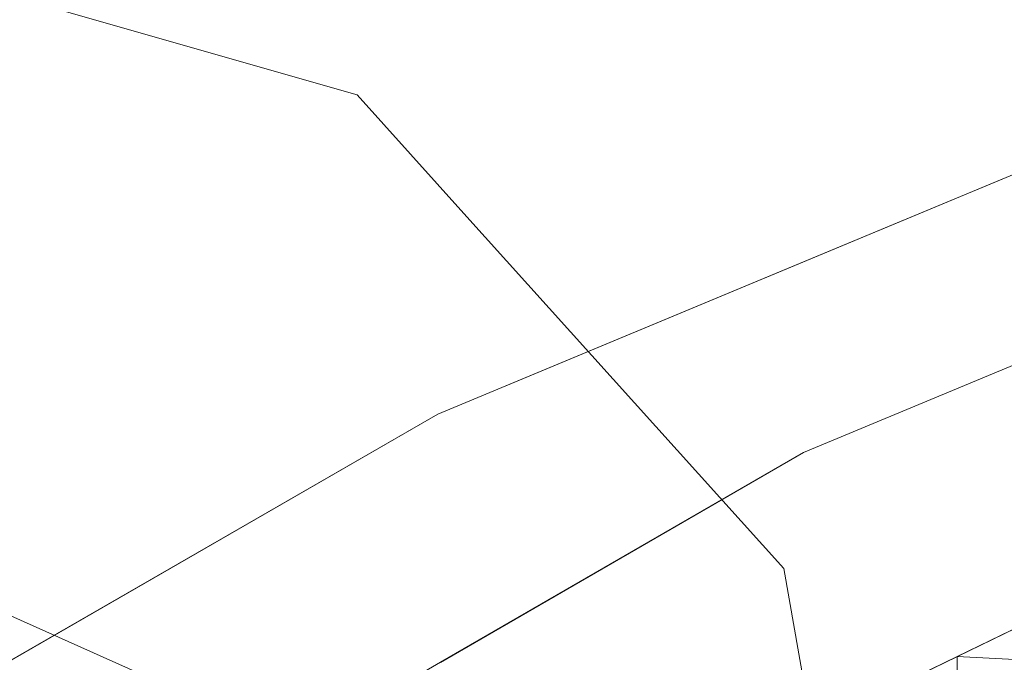
# Model space of a CAD drawing. Units: inches. Extents: x 0 to 204, y 0 to 264.
# Drawn here: x 88 to 89, y 168 to 168 of the extents above; entities that cross this region are included whole.
import ezdxf

# ---------------------------------------------------------------- set-up
doc = ezdxf.new("R2010")
doc.units = ezdxf.units.IN
doc.header["$MEASUREMENT"] = 0
doc.layers.get('0').update_dxf_attribs({"color": 10})

# ---------------------------------------------------------------- blocks, each defined once
blk = doc.blocks.new('LIDO-5-3D')
at = {"lineweight": 18}
for points, invisible_edges in [([(-7.404, 2.79552, 11.59023), (-7.55261, 2.56942, 11.55931), (-6.95543, 2.81828, 11.72539)], 13), ([(-7.54851, 2.5712, 11.5606), (-7.3105, 2.56556, 11.65587), (-6.95811, 2.81737, 11.72504)], 3), ([(-8.25159, 2.78929, -16.76193), (-8.32105, 2.74447, -16.56412), (-8.10524, 2.74733, -16.76193)], 3), ([(-8.10524, 2.74733, -16.76193), (-8.32105, 2.74447, -16.95973), (-8.25159, 2.78929, -16.76193)], 3), ([(-8.10524, 2.74733, -16.76193), (-8.01385, 2.68788, -16.62142), (-7.95888, 2.70536, -16.76193)], 3), ([(-7.95888, 2.70536, -16.76193), (-8.01789, 2.67914, -16.91561), (-8.10524, 2.74733, -16.76193)], 3), ([(-8.4888, 2.54261, -16.52044), (-8.17683, 2.69912, -16.56026), (-8.4888, 2.60731, -16.51193)], 3), ([(-8.4888, 2.60731, -17.01193), (-8.17683, 2.69912, -16.96359), (-8.4888, 2.54261, -17.00341)], 3), ([(-8.01385, 2.68788, -16.62142), (-7.86666, 2.60294, -16.76193), (-7.95888, 2.70536, -16.76193)], 13), ([(-7.89253, 2.59232, -16.91654), (-7.95888, 2.70536, -16.76193), (-7.86666, 2.60294, -16.76193)], 13), ([(-7.76378, 2.60977, 11.49044), (-7.88912, 2.42918, 11.46574), (-7.55261, 2.56942, 11.55931)], 13), ([(-7.89253, 2.59232, -16.60731), (-7.77444, 2.50052, -16.76193), (-7.86666, 2.60294, -16.76193)], 13), ([(-7.77444, 2.50052, -16.76193), (-7.89253, 2.59232, -16.91654), (-7.86666, 2.60294, -16.76193)], 3), ([(-7.88902, 2.42922, 11.46577), (-7.67467, 2.3881, 11.53732), (-7.54851, 2.5712, 11.5606)], 3), ([(-7.57292, 2.39598, 10.78645), (-7.50035, 2.57813, 10.83304), (-7.30441, 2.50788, 10.86132)], 3), ([(-7.29629, 2.51119, 10.86344), (-7.40885, 2.35697, 10.87998), (-7.57282, 2.39602, 10.78647)], 3), ([(-7.68222, 2.3981, -16.76193), (-7.77444, 2.50052, -16.76193), (-7.77154, 2.40536, -16.56395)], 14), ([(-7.77154, 2.40536, -16.9599), (-7.77444, 2.50052, -16.76193), (-7.68222, 2.3981, -16.76193)], 13), ([(-7.85891, 2.44364, 10.68475), (-7.57292, 2.39598, 10.78645), (-7.88675, 2.21466, 10.58828)], 13), ([(-8.27982, 2.204, 11.21893), (-7.88912, 2.42918, 11.46574), (-8.3145, 2.40698, 11.17207)], 14), ([(-8.05547, 2.14523, 11.34414), (-7.88902, 2.42922, 11.46577), (-8.27977, 2.20396, 11.21894)], 13), ([(-7.78795, 2.08096, 10.74419), (-7.88672, 2.21461, 10.58827), (-7.57282, 2.39602, 10.78647)], 13), ([(-7.64689, 2.28831, -16.60651), (-7.59, 2.29568, -16.76193), (-7.68222, 2.3981, -16.76193)], 13), ([(-7.59, 2.29568, -16.76193), (-7.6072, 2.20146, -16.91662), (-7.68222, 2.3981, -16.76193)], 3), ([(-7.56356, 2.14574, -16.76193), (-7.59, 2.29568, -16.76193), (-7.64689, 2.28831, -16.60651)], 14), ([(-7.56356, 2.14574, -16.76193), (-7.6072, 2.20146, -16.91662), (-7.59, 2.29568, -16.76193)], 3), ([(-8.11723, 2.19188, -16.76193), (-8.15115, 2.28933, -16.61421), (-8.30301, 2.27459, -16.76193)], 3), ([(-8.15115, 2.28933, -16.90965), (-8.11723, 2.19188, -16.76193), (-8.30301, 2.27459, -16.76193)], 13), ([(-8.10795, 2.21958, 10.49366), (-7.88675, 2.21466, 10.58828), (-8.20058, 2.03334, 10.39012)], 13)]:
    blk.add_3dface(points, dxfattribs=dict(at, invisible_edges=invisible_edges))
mesh = blk.add_polyface(dxfattribs=at)
corners = [(-5.7822, 2.75001, 11.60099), (-7.19125, 0.72407, 1.37236), (-7.60947, 0.64229, 1.3863), (-8.03085, 0.58284, 1.39643), (-8.40875, 0.75162, 3.13039), (-8.7322, 0.84767, 4.8817), (-9.0015, 0.89902, 6.6443), (-9.21741, 0.93584, 8.41613), (-9.22373, 0.98463, 8.99359), (-9.11897, 1.10851, 9.54977), (-8.91066, 1.29802, 10.05611), (-8.6132, 1.53186, 10.49522), (-8.24092, 1.78668, 10.85978), (-7.80569, 2.04167, 11.14631), (-7.3181, 2.27882, 11.35116), (-6.7883, 2.48278, 11.46952), (-6.28948, 2.63223, 11.53546), (-6.61642, 1.55057, 5.54519), (-7.69864, 1.39692, 6.31907), (-8.32045, 1.25209, 6.95715), (-6.89374, 1.82849, 7.57188), (-8.63947, 1.23106, 8.036), (-6.19931, 2.15029, 8.5731), (-8.89026, 1.1195, 8.2645), (-8.0152, 1.60712, 8.65827), (-7.20451, 1.94135, 8.84522), (-8.74527, 1.02316, 6.62922), (-8.57047, 0.79964, 4.00604), (-8.39422, 0.99204, 5.09179), (-8.05994, 1.10878, 5.12892), (-7.61703, 1.83862, 9.1373), (-8.2198, 0.66723, 2.26341), (-7.34349, 1.47958, 6.15724), (-7.16064, 1.21051, 4.22141), (-7.82016, 0.61257, 1.39136), (-7.82764, 0.96802, 3.70009), (-7.5669, 1.00748, 3.55528), (-8.37581, 1.48076, 8.99394), (-6.69772, 2.23262, 9.73682), (-6.34465, 2.31235, 9.69592), (-6.57739, 1.94269, 7.80533), (-6.88595, 1.57469, 6.02589), (-7.15681, 1.44673, 5.64519), (-7.3559, 1.14871, 4.12059), (-6.90383, 1.13732, 3.45878), (-7.40036, 0.68318, 1.37933), (-6.91771, 1.33309, 4.63151), (-7.16488, 1.0022, 2.98831), (-6.40786, 1.85043, 7.05914), (-7.50491, 0.66273, 1.38281), (-8.03115, 0.84318, 3.17984), (-8.08019, 1.34058, 6.88342), (-5.99075, 2.45015, 10.08704)]
mesh.append_faces([[corners[k] for k in face] for face in [(12, 37, 11), (7, 23, 6), (15, 25, 14), (6, 26, 5), (5, 26, 27), (4, 28, 31), (3, 35, 34), (1, 47, 44), (0, 39, 16)]], dxfattribs={"vtx0": -1, "vtx1": -1})
mesh.append_faces([[corners[k] for k in face] for face in [(30, 18, 24), (10, 21, 23), (51, 18, 29), (32, 25, 20), (37, 21, 11), (9, 23, 7), (34, 35, 36), (18, 25, 32), (38, 39, 40), (26, 23, 21), (28, 21, 19), (26, 6, 23), (15, 38, 25), (28, 26, 21), (13, 30, 24), (42, 20, 41), (19, 29, 28), (3, 50, 35), (24, 19, 37), (38, 40, 20), (26, 28, 27), (24, 51, 19), (29, 18, 35), (31, 28, 29), (14, 25, 30), (18, 30, 25), (20, 40, 41), (43, 33, 49), (17, 46, 41), (36, 18, 32), (18, 36, 35), (32, 42, 43), (24, 37, 12), (21, 37, 19), (39, 38, 16), (25, 38, 20), (39, 22, 40), (41, 46, 33), (40, 48, 41), (42, 41, 33), (43, 42, 33), (20, 42, 32), (47, 49, 33), (32, 43, 36), (33, 46, 47), (46, 44, 47), (2, 36, 43), (31, 29, 50), (29, 35, 50), (18, 51, 24), (29, 19, 51)]], dxfattribs={"vtx0": -1, "vtx1": -1, "vtx2": -1})
mesh.append_faces([[corners[k] for k in face] for face in [(47, 1, 45), (23, 9, 10), (28, 4, 27), (39, 0, 52), (30, 13, 14), (24, 12, 13), (36, 2, 34), (41, 48, 17), (40, 22, 48)]], dxfattribs={"vtx0": -1, "vtx2": -1})
mesh.append_faces([[corners[k] for k in face] for face in [(10, 11, 21), (15, 16, 38), (3, 31, 50), (17, 44, 46), (49, 2, 43), (45, 49, 47), (52, 22, 39)]], dxfattribs={"vtx1": -1, "vtx2": -1})
mesh.append_faces([[corners[k] for k in face] for face in [(7, 8, 9)]], dxfattribs={"vtx2": -1})
mesh = blk.add_polyface(dxfattribs=at)
corners = [(-7.17744, 0.66398, 1.3826), (-5.77086, 2.68975, 11.61309), (-6.28394, 2.57033, 11.54699), (-6.7883, 2.41839, 11.4805), (-7.31793, 2.21322, 11.36241), (-7.80534, 1.97485, 11.15792), (-8.2405, 1.7187, 10.87175), (-8.61279, 1.46295, 10.50751), (-8.91039, 1.22856, 10.0685), (-9.11886, 1.03908, 9.56196), (-9.22372, 0.9159, 9.00542), (-9.21741, 0.8683, 8.42764), (-9.00154, 0.83478, 6.65553), (-8.73226, 0.78523, 4.8927), (-8.40879, 0.68968, 3.14115), (-8.03085, 0.52082, 1.40699), (-7.60252, 0.58096, 1.39675), (-6.60241, 1.49215, 5.56499), (-7.6998, 1.33356, 6.33637), (-8.32441, 1.18702, 6.97816), (-6.89259, 1.76073, 7.55474), (-8.87773, 1.03962, 8.07865), (-6.18663, 2.09095, 8.58904), (-8.01665, 1.54068, 8.66838), (-7.20579, 1.87285, 8.83183), (-7.61784, 1.77176, 9.13929), (-7.34534, 1.40747, 6.11771), (-7.15841, 1.14508, 4.21508), (-7.81668, 0.55089, 1.40187), (-7.82438, 0.90597, 3.7111), (-8.06422, 1.04191, 5.12415), (-7.56007, 0.94796, 3.57774), (-8.3776, 1.41407, 9.01254), (-8.59287, 1.14989, 7.70545), (-8.51693, 0.94201, 5.59545), (-8.29365, 0.95695, 5.05069), (-8.21982, 0.60525, 2.27408), (-6.69542, 2.16809, 9.73867), (-6.34161, 2.24654, 9.68637), (-6.57425, 1.87, 7.75473), (-6.88619, 1.50716, 6.0108), (-7.15601, 1.37998, 5.63399), (-6.88993, 1.07806, 3.4738), (-7.38998, 0.62247, 1.38967), (-6.91225, 1.2646, 4.60268), (-7.16068, 0.94017, 2.99926), (-7.35121, 1.08516, 4.12207), (-8.73041, 0.95683, 6.55512), (-8.02941, 0.78145, 3.19325), (-6.39452, 1.79155, 7.07702), (-7.93081, 1.33663, 6.9196), (-5.97874, 2.39035, 10.10107)]
mesh.append_faces([[corners[k] for k in face] for face in [(11, 9, 10)]], dxfattribs={"vtx0": -1})
mesh.append_faces([[corners[k] for k in face] for face in [(6, 23, 5), (13, 47, 12), (42, 45, 0), (49, 40, 17)]], dxfattribs={"vtx0": -1, "vtx1": -1})
mesh.append_faces([[corners[k] for k in face] for face in [(24, 4, 25), (20, 37, 24), (26, 24, 18), (25, 23, 50), (44, 40, 27), (2, 37, 38), (5, 23, 25), (23, 6, 32), (39, 22, 38), (31, 29, 28), (33, 8, 21), (32, 33, 19), (34, 33, 47), (50, 19, 30), (21, 9, 11), (18, 30, 29), (33, 34, 19), (20, 24, 26), (18, 24, 25), (40, 41, 27), (27, 41, 46), (44, 45, 42), (25, 50, 18), (31, 18, 29), (50, 30, 18), (35, 19, 34), (46, 16, 27), (18, 31, 26), (23, 32, 19), (7, 33, 32), (47, 33, 21), (19, 35, 30), (34, 14, 35), (29, 48, 15), (35, 36, 30), (24, 37, 3), (39, 38, 37), (39, 37, 20), (40, 39, 20), (40, 49, 39), (41, 20, 26), (20, 41, 40), (46, 26, 31), (45, 44, 27), (17, 40, 44), (27, 43, 45), (26, 46, 41), (16, 46, 31), (12, 47, 21), (34, 47, 13), (29, 30, 48), (30, 36, 48), (19, 50, 23)]], dxfattribs={"vtx0": -1, "vtx1": -1, "vtx2": -1})
mesh.append_faces([[corners[k] for k in face] for face in [(25, 4, 5), (38, 1, 2), (21, 8, 9), (24, 3, 4), (32, 6, 7), (38, 51, 1), (27, 16, 43), (45, 43, 0), (38, 22, 51)]], dxfattribs={"vtx0": -1, "vtx2": -1})
mesh.append_faces([[corners[k] for k in face] for face in [(2, 3, 37), (15, 28, 29), (36, 15, 48), (11, 12, 21), (28, 16, 31), (14, 36, 35), (7, 8, 33), (13, 14, 34), (42, 17, 44), (49, 22, 39)]], dxfattribs={"vtx1": -1, "vtx2": -1})
mesh = blk.add_polyface(dxfattribs=at)
corners = [(-9.21741, 0.93584, 8.41613), (-9.21741, 0.8683, 8.42764), (-9.22372, 0.9159, 9.00542), (-9.11886, 1.03908, 9.56196), (-8.91039, 1.22856, 10.0685), (-8.61279, 1.46295, 10.50751), (-8.2405, 1.7187, 10.87175), (-7.80534, 1.97485, 11.15792), (-7.31793, 2.21322, 11.36241), (-6.7883, 2.41839, 11.4805), (-6.7883, 2.48278, 11.46952), (-7.3181, 2.27882, 11.35116), (-7.80569, 2.04167, 11.14631), (-8.24092, 1.78668, 10.85978), (-8.6132, 1.53186, 10.49522), (-8.91066, 1.29802, 10.05611), (-9.11897, 1.10851, 9.54977), (-9.22373, 0.98463, 8.99359), (-9.01463, 1.13382, 9.81523), (-8.76159, 1.34576, 10.288), (-8.42665, 1.59083, 10.68963), (-8.02292, 1.84677, 11.01483), (-7.56164, 2.09403, 11.26016), (-7.05311, 2.3158, 11.42145), (-7.0532, 2.3808, 11.41034), (-7.5619, 2.16024, 11.24874), (-8.02331, 1.91417, 11.00305), (-8.42706, 1.65927, 10.6775), (-8.76193, 1.41494, 10.27567), (-9.01482, 1.20326, 9.80294), (-6.94776, 2.4214, 11.4339), (-7.44, 2.21953, 11.29995), (-7.9145, 1.97792, 11.07468), (-8.33399, 1.72297, 10.76864), (-8.68757, 1.4734, 10.38545), (-8.83599, 1.28716, 10.17825), (-8.51972, 1.52689, 10.59857), (-8.13171, 1.78274, 10.94329), (-7.68349, 2.03444, 11.20904), (-7.18552, 2.26451, 11.39193), (-7.18565, 2.32981, 11.38075), (-7.6838, 2.10095, 11.19753), (-8.13211, 1.85042, 10.93141), (-8.52013, 1.59556, 10.58636), (-8.8363, 1.35648, 10.16589), (-6.92071, 2.3671, 11.45097), (-7.43978, 2.15362, 11.31129), (-7.91413, 1.91081, 11.08638), (-8.33357, 1.65477, 10.78069), (-8.68719, 1.40436, 10.39776)]
mesh.append_faces([[corners[k] for k in face] for face in [(11, 39, 40), (12, 38, 41), (13, 37, 42), (4, 29, 18), (49, 28, 19), (2, 17, 1), (23, 40, 39), (22, 41, 38), (21, 42, 37), (20, 43, 36), (19, 44, 35), (24, 45, 30), (25, 46, 31), (26, 47, 32), (27, 48, 33), (28, 49, 34)]], dxfattribs={"vtx0": -1, "vtx1": -1})
mesh.append_faces([[corners[k] for k in face] for face in [(33, 48, 6), (24, 23, 45), (32, 47, 7), (23, 24, 40), (25, 22, 46), (26, 21, 47), (22, 25, 41), (31, 46, 8), (30, 45, 9), (34, 49, 5), (20, 27, 43), (21, 26, 42), (19, 28, 44), (3, 16, 17), (4, 15, 29), (17, 2, 3), (16, 3, 18), (6, 13, 33), (7, 12, 32), (5, 14, 34), (8, 11, 31), (15, 4, 35), (14, 5, 36), (13, 6, 37), (12, 7, 38), (11, 8, 39)]], dxfattribs={"vtx0": -1, "vtx2": -1})
mesh.append_faces([[corners[k] for k in face] for face in [(0, 1, 17)]], dxfattribs={"vtx1": -1})
mesh.append_faces([[corners[k] for k in face] for face in [(20, 48, 27), (43, 14, 36), (44, 15, 35), (29, 16, 18)]], dxfattribs={"vtx1": -1, "vtx2": -1})
mesh.append_faces([[corners[k] for k in face] for face in [(9, 10, 30)]], dxfattribs={"vtx2": -1})

msp = doc.modelspace()

# ---------------------------------------------------------------- linework, layer by layer
at = {"lineweight": 18, "invisible_edges": 15}
for points in [[(88.8286, 168.99426, 29.96295), (88.1215, 168.2979, 30.08574), (88.47505, 168.15368, 30.11117)], [(88.47505, 168.15368, 30.11117), (88.8286, 168.2979, 30.08574), (88.8286, 168.99426, 29.96295)], [(89.69641, 168.50128, 28.31103), (89.48535, 167.57594, 28.4905), (89.29692, 167.75333, 28.48706)], [(89.22078, 167.9989, 28.4573), (89.35198, 168.35046, 28.38222), (89.5689, 168.48217, 28.33139)], [(89.29642, 168.32505, 39.31813), (89.77603, 168.47535, 39.37701), (89.38357, 168.20189, 39.19653)], [(88.48957, 168.16399, 41.27205), (88.48247, 168.43653, 41.98266), (88.47505, 168.41637, 41.67796)], [(88.48957, 168.16399, 41.27205), (88.50816, 168.32599, 41.84035), (88.48247, 168.43653, 41.98266)], [(88.70264, 168.10835, 29.15792), (89.06135, 168.24434, 29.54711), (89.15322, 168.38014, 29.50048)], [(88.90803, 168.27558, 29.20424), (88.70264, 168.10835, 29.15792), (89.15322, 168.38014, 29.50048)], [(89.14241, 168.23092, 28.90197), (89.4158, 168.38101, 29.11884), (89.38313, 168.17766, 28.95514)], [(88.99362, 168.168, 39.69176), (89.30659, 168.36058, 39.7093), (88.91973, 168.21108, 39.53707)], [(89.32099, 168.23022, 39.85216), (89.30659, 168.36058, 39.7093), (88.99362, 168.168, 39.69176)], [(88.48957, 168.16399, 41.27205), (88.53823, 168.09396, 41.2842), (88.50816, 168.32599, 41.84035)], [(88.50816, 168.32599, 41.84035), (88.53823, 168.09396, 41.2842), (88.57471, 168.26893, 41.85988)], [(89.0803, 168.30201, 39.4477), (89.29642, 168.32505, 39.31813), (88.90241, 168.17848, 39.23768)], [(88.96323, 168.09777, 39.1096), (88.90241, 168.17848, 39.23768), (89.29642, 168.32505, 39.31813)], [(89.29642, 168.32505, 39.31813), (89.38357, 168.20189, 39.19653), (88.96323, 168.09777, 39.1096)], [(88.61262, 168.05715, 41.30622), (88.63165, 168.30912, 42.02711), (88.57471, 168.26893, 41.85988)], [(88.61262, 168.05715, 41.30622), (88.68492, 168.23605, 41.73849), (88.63165, 168.30912, 42.02711)], [(88.91973, 168.21108, 39.53707), (89.0803, 168.30201, 39.4477), (88.50473, 168.00733, 39.28884)], [(89.0803, 168.30201, 39.4477), (88.90241, 168.17848, 39.23768), (88.50473, 168.00733, 39.28884)], [(88.86991, 168.23738, 28.97126), (89.07265, 168.29865, 29.00184), (88.87999, 168.14721, 28.74621)], [(89.14241, 168.23092, 28.90197), (88.87999, 168.14721, 28.74621), (89.07265, 168.29865, 29.00184)], [(89.02163, 167.94698, 29.56469), (89.59368, 168.16781, 29.9139), (89.32791, 168.2953, 29.76777)], [(89.02628, 168.09948, 29.57589), (89.02163, 167.94698, 29.56469), (89.32791, 168.2953, 29.76777)], [(89.32791, 168.2953, 29.76777), (89.06135, 168.24434, 29.54711), (89.02628, 168.09948, 29.57589)], [(88.90803, 168.27558, 29.20424), (88.53739, 168.04484, 28.76875), (88.70264, 168.10835, 29.15792)], [(88.90803, 168.27558, 29.20424), (88.86991, 168.23738, 28.97125), (88.53739, 168.04484, 28.76875)], [(88.61262, 168.05715, 41.30622), (88.57471, 168.26893, 41.85988), (88.53823, 168.09396, 41.2842)], [(91.08407, 167.93108, 40.3681), (90.48499, 168.26458, 41.45587), (88.6863, 168.10623, 41.34542)], [(88.77468, 168.03826, 29.33746), (89.06135, 168.24434, 29.54711), (88.70264, 168.10835, 29.15792)], [(89.06135, 168.24434, 29.54711), (88.77468, 168.03826, 29.33746), (89.02628, 168.09948, 29.57589)], [(89.02266, 168.06168, 28.68226), (88.87999, 168.14721, 28.74621), (89.14241, 168.23092, 28.90197)], [(89.17238, 168.00412, 39.82124), (89.32099, 168.23022, 39.85216), (88.96121, 168.04448, 39.75237)], [(88.99362, 168.168, 39.69176), (88.96121, 168.04448, 39.75237), (89.32099, 168.23022, 39.85216)], [(89.02266, 168.06168, 28.68226), (89.14241, 168.23092, 28.90197), (89.38313, 168.17766, 28.95514)], [(88.47505, 167.76994, 39.38308), (91.20356, 168.22687, 40.30594), (90.66418, 167.87057, 39.16133)], [(88.60446, 168.17045, 30.10821), (88.6731, 168.22462, 30.32094), (88.56858, 168.22054, 30.47884)], [(89.4428, 167.99721, 29.00095), (89.40466, 168.22682, 28.91372), (89.30139, 168.20842, 28.67108)], [(88.56858, 168.22054, 30.47884), (88.42651, 168.21704, 30.43107), (88.47505, 168.15368, 30.11117)], [(88.41049, 167.84169, 39.434), (88.91973, 168.21108, 39.53707), (88.50473, 168.00733, 39.28884)], [(88.99362, 168.168, 39.69176), (88.91973, 168.21108, 39.53707), (88.41049, 167.84169, 39.434)], [(89.30004, 167.90749, 28.62575), (89.30139, 168.20842, 28.67108), (89.23259, 168.12693, 28.43483)], [(89.22464, 168.01283, 39.09497), (88.96323, 168.09777, 39.1096), (89.38357, 168.20189, 39.19653)], [(89.38357, 168.20189, 39.19653), (89.54454, 168.13123, 39.19086), (89.22464, 168.01283, 39.09497)], [(88.23619, 168.04202, 11.75), (88.54816, 168.13382, 11.70166), (88.40394, 168.17918, 11.69781)], [(88.40394, 168.17918, 11.30219), (88.54816, 168.13382, 11.29833), (88.23619, 168.04202, 11.25)], [(88.40394, 168.17918, 11.69781), (88.54816, 168.13382, 11.70166), (88.61975, 168.18203, 11.5)], [(88.40394, 168.17918, 11.30219), (88.61975, 168.18203, 11.5), (88.54816, 168.13382, 11.29833)], [(88.71114, 168.12259, 11.64051), (88.61975, 168.18203, 11.5), (88.54816, 168.13382, 11.70166)], [(88.61975, 168.18203, 11.5), (88.7071, 168.11385, 11.34632), (88.54816, 168.13382, 11.29833)], [(88.90241, 168.17848, 39.23768), (88.35493, 167.91925, 39.07508), (88.50473, 168.00733, 39.28884)], [(88.43324, 167.91534, 38.96587), (88.35493, 167.91925, 39.07508), (88.90241, 168.17848, 39.23768)], [(88.43324, 167.91534, 38.96587), (88.90241, 168.17848, 39.23768), (88.7036, 167.93332, 38.95045)], [(88.90241, 168.17848, 39.23768), (88.96323, 168.09777, 39.1096), (88.7036, 167.93332, 38.95045)], [(89.38313, 168.17766, 28.95514), (89.2267, 167.95363, 28.76606), (89.02266, 168.06168, 28.68226)], [(89.2267, 167.95363, 28.76606), (89.38313, 168.17766, 28.95514), (89.55735, 168.08863, 29.04108)], [(88.99362, 168.168, 39.69176), (88.41049, 167.84169, 39.434), (88.96121, 168.04448, 39.75237)], [(88.48846, 167.97282, 40.67783), (88.48957, 168.16399, 41.27205), (88.47505, 168.17018, 40.92027)], [(88.52326, 167.90745, 40.66415), (88.48957, 168.16399, 41.27205), (88.48846, 167.97282, 40.67783)], [(88.48957, 168.16399, 41.27205), (88.52326, 167.90745, 40.66415), (88.53823, 168.09396, 41.2842)], [(89.02163, 167.94698, 29.56469), (89.21257, 167.90911, 29.65028), (89.59368, 168.16781, 29.9139)], [(89.21257, 167.90911, 29.65028), (89.53239, 168.00159, 29.81166), (89.59368, 168.16781, 29.9139)], [(88.87999, 168.14721, 28.74621), (88.64002, 168.02393, 28.51658), (88.64641, 168.09393, 28.71832)], [(88.72491, 167.96557, 28.42014), (88.64002, 168.02393, 28.51658), (88.87999, 168.14721, 28.74621)], [(88.87999, 168.14721, 28.74621), (89.02266, 168.06168, 28.68226), (88.72491, 167.96557, 28.42014)], [(88.76611, 168.14007, 11.5), (88.83246, 168.02703, 11.34538), (88.7071, 168.11385, 11.34632)], [(88.23619, 167.97731, 11.74148), (88.44679, 167.93808, 11.73986), (88.54816, 168.13382, 11.70166)], [(88.54816, 168.13382, 11.29833), (88.44679, 167.93808, 11.26014), (88.23619, 167.97731, 11.25852)], [(88.44679, 167.93808, 11.73986), (88.63823, 168.0185, 11.73675), (88.54816, 168.13382, 11.70166)], [(88.68507, 168.00608, 11.26811), (88.44679, 167.93808, 11.26014), (88.54816, 168.13382, 11.29833)], [(88.63823, 168.0185, 11.73675), (88.71114, 168.12259, 11.64051), (88.54816, 168.13382, 11.70166)], [(88.7071, 168.11385, 11.34632), (88.68507, 168.00608, 11.26811), (88.54816, 168.13382, 11.29833)], [(89.54454, 168.13123, 39.19086), (89.42058, 167.94259, 39.12325), (89.22464, 168.01283, 39.09497)], [(88.83246, 168.02703, 11.65462), (88.71114, 168.12259, 11.64051), (88.63823, 168.0185, 11.73675)], [(88.83246, 168.02703, 11.65462), (88.85833, 168.03765, 11.5), (88.71114, 168.12259, 11.64051)], [(88.68507, 168.00608, 11.26811), (88.7071, 168.11385, 11.34632), (88.83246, 168.02703, 11.34538)], [(88.70264, 168.10835, 29.15792), (88.45058, 167.96228, 28.81837), (88.47741, 167.89126, 28.98922)], [(88.70264, 168.10835, 29.15792), (88.53739, 168.04484, 28.76875), (88.45058, 167.96228, 28.81837)], [(88.70264, 168.10835, 29.15792), (88.47741, 167.89126, 28.98922), (88.77468, 168.03826, 29.33746)], [(88.57529, 167.84205, 40.59718), (88.53823, 168.09396, 41.2842), (88.52326, 167.90745, 40.66415)], [(88.61262, 168.05715, 41.30622), (88.53823, 168.09396, 41.2842), (88.57529, 167.84205, 40.59718)], [(88.86608, 167.87834, 38.94667), (88.7036, 167.93332, 38.95045), (88.96323, 168.09777, 39.1096)], [(89.02163, 167.94698, 29.56469), (89.02628, 168.09948, 29.57589), (88.77468, 168.03826, 29.33746)], [(89.22464, 168.01283, 39.09497), (88.86608, 167.87834, 38.94667), (88.96323, 168.09777, 39.1096)], [(89.2267, 167.95363, 28.76606), (89.55735, 168.08863, 29.04108), (89.39063, 167.866, 28.93337)], [(89.2662, 168.02659, 33.75852), (89.3976, 168.07456, 33.69156), (89.22722, 168.01457, 33.65979)], [(88.80763, 167.85076, 28.33418), (88.72491, 167.96557, 28.42014), (89.02266, 168.06168, 28.68226)], [(88.95704, 167.78338, 28.44408), (88.80763, 167.85076, 28.33418), (89.02266, 168.06168, 28.68226)], [(89.2267, 167.95363, 28.76606), (88.95704, 167.78338, 28.44408), (89.02266, 168.06168, 28.68226)], [(88.61262, 168.05715, 41.30622), (88.57529, 167.84205, 40.59718), (88.62965, 167.88462, 40.7998)], [(88.6876, 167.9845, 40.97688), (88.61262, 168.05715, 41.30622), (88.62965, 167.88462, 40.7998)], [(88.45058, 167.96228, 28.81837), (88.53739, 168.04484, 28.76875), (88.34857, 167.90951, 28.52485)], [(88.34857, 167.90951, 28.52485), (88.53739, 168.04484, 28.76875), (88.45535, 167.95797, 28.43669)], [(88.96121, 168.04448, 39.75237), (88.41049, 167.84169, 39.434), (88.83587, 167.86389, 39.72766)], [(89.2662, 168.02659, 33.75852), (89.30795, 167.96382, 33.78195), (89.42167, 168.04422, 33.77689)], [(88.47741, 167.89126, 28.98922), (88.39874, 167.6993, 28.92975), (88.77468, 168.03826, 29.33746)], [(88.39874, 167.6993, 28.92975), (88.62654, 167.70438, 29.18453), (88.77468, 168.03826, 29.33746)], [(89.02163, 167.94698, 29.56469), (88.77468, 168.03826, 29.33746), (88.62654, 167.70438, 29.18453)], [(89.22722, 168.01457, 33.65979), (89.39556, 168.0366, 33.63071), (89.25604, 167.97925, 33.62382)], [(88.76194, 167.93831, 11.73577), (88.83246, 168.02703, 11.65462), (88.63823, 168.0185, 11.73675)], [(88.83246, 168.02703, 11.34538), (88.80047, 167.8972, 11.26229), (88.68507, 168.00608, 11.26811)], [(88.95345, 167.84006, 11.69797), (88.83246, 168.02703, 11.65462), (88.76194, 167.93831, 11.73577)], [(88.95345, 167.84006, 11.30203), (88.80047, 167.8972, 11.26229), (88.83246, 168.02703, 11.34538)], [(88.83246, 168.02703, 11.65462), (88.95345, 167.84006, 11.69797), (88.95055, 167.93523, 11.5)], [(88.95055, 167.93523, 11.5), (88.95345, 167.84006, 11.30203), (88.83246, 168.02703, 11.34538)], [(89.22722, 168.01457, 33.65979), (89.13829, 167.99683, 33.71122), (89.2662, 168.02659, 33.75852)], [(89.14884, 167.96839, 33.76196), (89.2662, 168.02659, 33.75852), (89.13829, 167.99683, 33.71122)], [(89.2662, 168.02659, 33.75852), (89.14884, 167.96839, 33.76196), (89.30795, 167.96382, 33.78195)], [(88.45535, 167.95797, 28.43669), (88.64002, 168.02393, 28.51658), (88.39086, 167.84302, 28.09207)], [(88.63823, 168.0185, 11.73675), (88.44679, 167.93808, 11.73986), (88.63233, 167.86977, 11.74505)], [(88.48187, 167.82686, 28.05947), (88.64002, 168.02393, 28.51658), (88.72491, 167.96557, 28.42014)], [(88.63823, 168.0185, 11.73675), (88.63233, 167.86977, 11.74505), (88.76194, 167.93831, 11.73577)], [(89.22464, 168.01283, 39.09497), (89.15207, 167.83069, 39.04837), (88.86608, 167.87834, 38.94667)], [(89.12918, 167.93842, 33.58442), (89.10859, 167.98489, 33.64342), (89.22722, 168.01457, 33.65979)], [(89.10859, 167.98489, 33.64342), (89.13829, 167.99683, 33.71122), (89.22722, 168.01457, 33.65979)], [(89.25604, 167.97925, 33.62382), (89.12918, 167.93842, 33.58442), (89.22722, 168.01457, 33.65979)], [(89.32419, 167.94137, 33.59055), (89.25604, 167.97925, 33.62382), (89.39868, 168.0154, 33.61889)], [(88.41049, 167.84169, 39.434), (88.50473, 168.00733, 39.28884), (88.05267, 167.6944, 39.09029)], [(88.07476, 167.74772, 38.9114), (88.05267, 167.6944, 39.09029), (88.50473, 168.00733, 39.28884)], [(88.35493, 167.91925, 39.07508), (88.07476, 167.74772, 38.9114), (88.50473, 168.00733, 39.28884)], [(88.44679, 167.93808, 11.26014), (88.68507, 168.00608, 11.26811), (88.63233, 167.86977, 11.25495)], [(88.68507, 168.00608, 11.26811), (88.80047, 167.8972, 11.26229), (88.63233, 167.86977, 11.25495)], [(89.41449, 168.00026, 39.9178), (89.17648, 168.00591, 39.82253), (89.05032, 167.8228, 39.79924)], [(89.344, 167.83506, 39.84949), (89.41449, 168.00026, 39.9178), (89.05032, 167.8228, 39.79924)], [(89.2996, 167.81623, 29.60126), (89.53239, 168.00159, 29.81166), (89.21257, 167.90911, 29.65028)], [(89.2996, 167.81623, 29.60126), (89.62793, 167.92215, 29.74287), (89.53239, 168.00159, 29.81166)], [(88.94743, 167.91072, 33.63773), (89.13829, 167.99683, 33.71122), (88.96006, 167.93481, 33.58356)], [(89.13829, 167.99683, 33.71122), (88.94743, 167.91072, 33.63773), (89.14884, 167.96839, 33.76196)], [(89.13829, 167.99683, 33.71122), (89.10859, 167.98489, 33.64342), (88.96006, 167.93481, 33.58356)], [(89.10859, 167.98489, 33.64342), (89.02539, 167.94336, 33.56689), (88.96006, 167.93481, 33.58356)], [(89.02539, 167.94336, 33.56689), (89.10859, 167.98489, 33.64342), (89.12918, 167.93842, 33.58442)], [(89.2388, 167.91423, 33.5682), (89.12918, 167.93842, 33.58442), (89.25604, 167.97925, 33.62382)], [(88.48846, 167.97282, 40.67783), (88.47505, 167.92414, 40.16307), (88.48403, 167.85561, 40.25201)], [(88.48846, 167.97282, 40.67783), (88.48403, 167.85561, 40.25201), (88.50935, 167.78148, 40.1887)], [(88.52326, 167.90745, 40.66415), (88.48846, 167.97282, 40.67783), (88.50935, 167.78148, 40.1887)], [(89.0946, 167.90056, 33.75935), (89.14884, 167.96839, 33.76196), (88.94743, 167.91072, 33.63773)], [(88.45058, 167.96228, 28.81837), (88.26067, 167.77534, 28.63402), (88.47741, 167.89126, 28.98922)], [(88.5686, 167.78772, 28.03708), (88.72491, 167.96557, 28.42014), (88.80763, 167.85076, 28.33418)], [(89.4468, 167.95487, 33.78953), (89.30806, 167.96384, 33.78194), (89.30372, 167.89909, 33.79039)], [(89.2267, 167.95363, 28.76606), (89.1292, 167.69115, 28.67154), (88.95704, 167.78338, 28.44408)], [(89.2267, 167.95363, 28.76606), (89.39063, 167.866, 28.93337), (89.1292, 167.69115, 28.67154)], [(89.02163, 167.94698, 29.56469), (88.62654, 167.70438, 29.18453), (89.01184, 167.72485, 29.43665)], [(88.92059, 167.90859, 33.48057), (89.02539, 167.94336, 33.56689), (88.98151, 167.88106, 33.45883)], [(89.02539, 167.94336, 33.56689), (88.92059, 167.90859, 33.48057), (88.96006, 167.93481, 33.58356)], [(89.04625, 167.91067, 33.53172), (88.98151, 167.88106, 33.45883), (89.02539, 167.94336, 33.56689)], [(89.21257, 167.90911, 29.65028), (89.02163, 167.94698, 29.56469), (89.01184, 167.72485, 29.43665)], [(89.02539, 167.94336, 33.56689), (89.12918, 167.93842, 33.58442), (89.04625, 167.91067, 33.53172)], [(89.4238, 167.92605, 33.63153), (89.28534, 167.86738, 33.65506), (89.32406, 167.94134, 33.59056)], [(89.4287, 167.94589, 39.12537), (89.61188, 167.89149, 39.24951), (89.31615, 167.79168, 39.14191)], [(88.43294, 167.8254, 38.82539), (88.43324, 167.91534, 38.96587), (88.7036, 167.93332, 38.95045)], [(88.53494, 167.75976, 38.77835), (88.43294, 167.8254, 38.82539), (88.7036, 167.93332, 38.95045)], [(88.4343, 167.80651, 11.65174), (88.63233, 167.86977, 11.74505), (88.44679, 167.93808, 11.73986)], [(88.63233, 167.86977, 11.25495), (88.4343, 167.80651, 11.34826), (88.44679, 167.93808, 11.26014)], [(88.53494, 167.75976, 38.77835), (88.7036, 167.93332, 38.95045), (88.86608, 167.87834, 38.94667)], [(88.72336, 167.7436, 11.73484), (88.76194, 167.93831, 11.73577), (88.63233, 167.86977, 11.74505)], [(88.95345, 167.84006, 11.69797), (88.76194, 167.93831, 11.73577), (88.72336, 167.7436, 11.73484)], [(88.96006, 167.93481, 33.58356), (88.92059, 167.90859, 33.48057), (88.83857, 167.87627, 33.44677)], [(88.94743, 167.91072, 33.63773), (88.96006, 167.93481, 33.58356), (88.83857, 167.87627, 33.44677)], [(89.12918, 167.93842, 33.58442), (89.06803, 167.85994, 33.52352), (89.04625, 167.91067, 33.53172)], [(89.20133, 167.9322, 33.77065), (89.18054, 167.85256, 33.76108), (89.30372, 167.89909, 33.79039)], [(88.48493, 167.71465, 39.7743), (88.48403, 167.85561, 40.25201), (88.47505, 167.92414, 40.16307)], [(91.08388, 167.43355, 38.67131), (91.08407, 167.93108, 40.3681), (88.69295, 167.48173, 39.45464)], [(89.2996, 167.81623, 29.60126), (89.3887, 167.75884, 29.51851), (89.62793, 167.92215, 29.74287)], [(89.30372, 167.89909, 33.79039), (89.30705, 167.85958, 33.73604), (89.45113, 167.91608, 33.76076)], [(88.57414, 167.71139, 40.16535), (88.52326, 167.90745, 40.66415), (88.50935, 167.78148, 40.1887)], [(88.52326, 167.90745, 40.66415), (88.57414, 167.71139, 40.16535), (88.57529, 167.84205, 40.59718)], [(88.80369, 167.82962, 33.45682), (88.83556, 167.79641, 33.53115), (88.94743, 167.91072, 33.63773)], [(88.80369, 167.82962, 33.45682), (88.94743, 167.91072, 33.63773), (88.83857, 167.87627, 33.44677)], [(88.83857, 167.87627, 33.44677), (88.92059, 167.90859, 33.48057), (88.87708, 167.87399, 33.35033)], [(88.87708, 167.87399, 33.35033), (88.92059, 167.90859, 33.48057), (88.98151, 167.88106, 33.45883)], [(88.98151, 167.88106, 33.45883), (89.04625, 167.91067, 33.53172), (89.06803, 167.85994, 33.52352)], [(89.2996, 167.81623, 29.60126), (89.21257, 167.90911, 29.65028), (89.01184, 167.72485, 29.43665)], [(89.18238, 167.84471, 33.61565), (89.23874, 167.91421, 33.56822), (89.28534, 167.86738, 33.65506)], [(89.30004, 167.90749, 28.62575), (89.37968, 167.65253, 28.4923), (89.46608, 167.67725, 28.73543)], [(89.07246, 167.83867, 33.73311), (89.18054, 167.85256, 33.76108), (89.0946, 167.90056, 33.75935)], [(89.30372, 167.89909, 33.79039), (89.18054, 167.85256, 33.76108), (89.30705, 167.85958, 33.73604)], [(88.47741, 167.89126, 28.98922), (88.26067, 167.77534, 28.63402), (88.39874, 167.6993, 28.92975)], [(88.72336, 167.7436, 11.26516), (88.63233, 167.86977, 11.25495), (88.80047, 167.8972, 11.26229)], [(88.80047, 167.8972, 11.26229), (88.83601, 167.63524, 11.25704), (88.72336, 167.7436, 11.26516)], [(88.80047, 167.8972, 11.26229), (88.95345, 167.84006, 11.30203), (88.83601, 167.63524, 11.25704)], [(89.28534, 167.86738, 33.65506), (89.44356, 167.89453, 33.69281), (89.30705, 167.85958, 33.73604)], [(89.37121, 167.70879, 39.23455), (89.31615, 167.79168, 39.14191), (89.61188, 167.89149, 39.24951)], [(88.57529, 167.84205, 40.59718), (88.6254, 167.73547, 40.31835), (88.62965, 167.88462, 40.7998)], [(88.68893, 167.85881, 40.59632), (88.62965, 167.88462, 40.7998), (88.6254, 167.73547, 40.31835)], [(88.98151, 167.88106, 33.45883), (88.92396, 167.84601, 33.33059), (88.87708, 167.87399, 33.35033)], [(88.92396, 167.84601, 33.33059), (88.98151, 167.88106, 33.45883), (89.00402, 167.82065, 33.35931)], [(89.18238, 167.84471, 33.61565), (89.11034, 167.81276, 33.58357), (89.15338, 167.88708, 33.54587)], [(88.53494, 167.75976, 38.77835), (88.86608, 167.87834, 38.94667), (88.61704, 167.65428, 38.75558)], [(88.61704, 167.65428, 38.75558), (88.86608, 167.87834, 38.94667), (88.83824, 167.64937, 38.85021)], [(88.83857, 167.87627, 33.44677), (88.78159, 167.83207, 33.32653), (88.80369, 167.82962, 33.45682)], [(88.78159, 167.83207, 33.32653), (88.83857, 167.87627, 33.44677), (88.87708, 167.87399, 33.35033)], [(88.78159, 167.83207, 33.32653), (88.87708, 167.87399, 33.35033), (88.82541, 167.84574, 33.17772)], [(88.89626, 167.83742, 33.18552), (88.87708, 167.87399, 33.35033), (88.92396, 167.84601, 33.33059)], [(88.63233, 167.86977, 11.74505), (88.4343, 167.80651, 11.65174), (88.57384, 167.72403, 11.64772)], [(88.4343, 167.80651, 11.34826), (88.63233, 167.86977, 11.25495), (88.57384, 167.72403, 11.35228)], [(90.66418, 167.87057, 39.16133), (90.12825, 167.59682, 38.13985), (88.47505, 167.76994, 39.38308)], [(88.57384, 167.72403, 11.64772), (88.72336, 167.7436, 11.73484), (88.63233, 167.86977, 11.74505)], [(88.72336, 167.7436, 11.26516), (88.57384, 167.72403, 11.35228), (88.63233, 167.86977, 11.25495)], [(89.05032, 167.8228, 39.79924), (88.83597, 167.86393, 39.72769), (88.66952, 167.57994, 39.60606)], [(89.1292, 167.69115, 28.67154), (89.39063, 167.866, 28.93337), (89.25079, 167.6682, 28.8972)], [(89.18238, 167.84471, 33.61565), (89.28534, 167.86738, 33.65506), (89.1828, 167.8173, 33.68314)], [(89.30705, 167.85958, 33.73604), (89.1828, 167.8173, 33.68314), (89.28534, 167.86738, 33.65506)], [(89.25079, 167.6682, 28.8972), (89.39063, 167.866, 28.93337), (89.57227, 167.82697, 29.21163)], [(88.48493, 167.71465, 39.7743), (88.50935, 167.78148, 40.1887), (88.48403, 167.85561, 40.25201)], [(89.05197, 167.79959, 33.52519), (89.06803, 167.85994, 33.52352), (89.11034, 167.81276, 33.58357)], [(89.18054, 167.85256, 33.76108), (89.1828, 167.8173, 33.68314), (89.30705, 167.85958, 33.73604)], [(88.70721, 167.65202, 28.02801), (88.80763, 167.85076, 28.33418), (88.95704, 167.78338, 28.44408)], [(88.98197, 167.80061, 33.66924), (88.96508, 167.84848, 33.64525), (88.93219, 167.75464, 33.5902)], [(89.07246, 167.83867, 33.73311), (88.96508, 167.84848, 33.64525), (88.98197, 167.80061, 33.66924)], [(89.1828, 167.8173, 33.68314), (89.18054, 167.85256, 33.76108), (89.05904, 167.79186, 33.68089)], [(89.07246, 167.83867, 33.73311), (89.05904, 167.79186, 33.68089), (89.18054, 167.85256, 33.76108)], [(89.32038, 167.61868, 26.7366), (89.42985, 167.8537, 27.30341), (89.34885, 167.70663, 26.62733)], [(89.32038, 167.61868, 26.7366), (89.37109, 167.69627, 27.39251), (89.42985, 167.8537, 27.30341)], [(88.57414, 167.71139, 40.16535), (88.6254, 167.73547, 40.31835), (88.57529, 167.84205, 40.59718)], [(88.95345, 167.84006, 11.69797), (88.72336, 167.7436, 11.73484), (88.83601, 167.63524, 11.74296)], [(88.95345, 167.84006, 11.69797), (88.83601, 167.63524, 11.74296), (88.98811, 167.58705, 11.74324)], [(88.95345, 167.84006, 11.30203), (88.98811, 167.58705, 11.25676), (88.83601, 167.63524, 11.25704)], [(88.97201, 167.80101, 33.27721), (88.91557, 167.82283, 33.1888), (88.92396, 167.84601, 33.33059)], [(89.0781, 167.72302, 11.65542), (89.04277, 167.83281, 11.5), (88.95345, 167.84006, 11.69797)], [(88.98811, 167.58705, 11.74324), (89.0781, 167.72302, 11.65542), (88.95345, 167.84006, 11.69797)], [(88.95345, 167.84006, 11.30203), (89.11779, 167.63616, 11.3453), (88.98811, 167.58705, 11.25676)], [(89.11779, 167.63616, 11.3453), (88.95345, 167.84006, 11.30203), (89.04277, 167.83281, 11.5)], [(89.07246, 167.83867, 33.73311), (88.98197, 167.80061, 33.66924), (89.05904, 167.79186, 33.68089)], [(88.98897, 167.76733, 33.44692), (89.03602, 167.84029, 33.44142), (89.05197, 167.79959, 33.52519)], [(89.11568, 167.79494, 33.63483), (89.11034, 167.81276, 33.58357), (89.18238, 167.84471, 33.61565)], [(89.1828, 167.8173, 33.68314), (89.11568, 167.79494, 33.63483), (89.18238, 167.84471, 33.61565)], [(88.78834, 167.75521, 33.31295), (88.78159, 167.83207, 33.32653), (88.75986, 167.77882, 33.17749)], [(88.78834, 167.75521, 33.31295), (88.80369, 167.82962, 33.45682), (88.78159, 167.83207, 33.32653)], [(89.15217, 167.83073, 39.0484), (89.31615, 167.79168, 39.14191), (88.93704, 167.51567, 39.00611)], [(89.43122, 167.71142, 39.72779), (89.344, 167.83506, 39.84949), (88.98087, 167.57552, 39.64759)], [(89.05032, 167.8228, 39.79924), (88.98087, 167.57552, 39.64759), (89.344, 167.83506, 39.84949)], [(88.53494, 167.75976, 38.77835), (88.23949, 167.66164, 38.61639), (88.43294, 167.8254, 38.82539)], [(89.05032, 167.8228, 39.79924), (88.66952, 167.57994, 39.60606), (88.98087, 167.57552, 39.64759)], [(89.25079, 167.6682, 28.8972), (89.57227, 167.82697, 29.21163), (89.2956, 167.63985, 29.10104)], [(89.2956, 167.63985, 29.10104), (89.57227, 167.82697, 29.21163), (89.52325, 167.76194, 29.32777)], [(88.94608, 167.73949, 33.34625), (89.00402, 167.82065, 33.35931), (88.98897, 167.76733, 33.44692)], [(89.2996, 167.81623, 29.60126), (89.01184, 167.72485, 29.43665), (89.08942, 167.64221, 29.35902)], [(89.05213, 167.77166, 33.58186), (89.05197, 167.79959, 33.52519), (89.11034, 167.81276, 33.58357)], [(89.05213, 167.77166, 33.58186), (89.11034, 167.81276, 33.58357), (89.11568, 167.79494, 33.63483)], [(89.11568, 167.79494, 33.63483), (89.1828, 167.8173, 33.68314), (89.05904, 167.79186, 33.68089)], [(89.08942, 167.64221, 29.35902), (89.3887, 167.75884, 29.51851), (89.2996, 167.81623, 29.60126)], [(88.57384, 167.72403, 11.64772), (88.4343, 167.80651, 11.65174), (88.42198, 167.7093, 11.5)], [(88.4343, 167.80651, 11.34826), (88.57384, 167.72403, 11.35228), (88.42198, 167.7093, 11.5)], [(88.83295, 167.71098, 33.42841), (88.93219, 167.75464, 33.5902), (88.83556, 167.79641, 33.53115)], [(88.93219, 167.75464, 33.5902), (89.05904, 167.79186, 33.68089), (88.98197, 167.80061, 33.66924)], [(88.94017, 167.73303, 33.19965), (88.97201, 167.80101, 33.27721), (88.94608, 167.73949, 33.34625)], [(88.98897, 167.76733, 33.44692), (89.05197, 167.79959, 33.52519), (88.99819, 167.75066, 33.51264)], [(89.05213, 167.77166, 33.58186), (88.99819, 167.75066, 33.51264), (89.05197, 167.79959, 33.52519)], [(88.1883, 167.26176, 26.86902), (87.92614, 167.29576, 26.65843), (88.56859, 167.78771, 28.03708)], [(88.93219, 167.75464, 33.5902), (88.98385, 167.74534, 33.57133), (89.05904, 167.79186, 33.68089)], [(89.37121, 167.70879, 39.23455), (88.93704, 167.51567, 39.00611), (89.31615, 167.79168, 39.14191)], [(89.05904, 167.79186, 33.68089), (88.98385, 167.74534, 33.57133), (89.05213, 167.77166, 33.58186)], [(89.05213, 167.77166, 33.58186), (89.11568, 167.79494, 33.63483), (89.05904, 167.79186, 33.68089)], [(88.48493, 167.71465, 39.7743), (88.51825, 167.58431, 39.53828), (88.50935, 167.78148, 40.1887)], [(88.51825, 167.58431, 39.53828), (88.57414, 167.71139, 40.16535), (88.50935, 167.78148, 40.1887)], [(88.92506, 167.54885, 28.38551), (88.74945, 167.56491, 28.04196), (88.95704, 167.78338, 28.44408)], [(89.1292, 167.69115, 28.67154), (88.92506, 167.54885, 28.38551), (88.95704, 167.78338, 28.44408)], [(89.05213, 167.77166, 33.58186), (88.98385, 167.74534, 33.57133), (88.99819, 167.75066, 33.51264)], [(88.93671, 167.71824, 33.46636), (88.98897, 167.76733, 33.44692), (88.99819, 167.75066, 33.51264)], [(88.94608, 167.73949, 33.34625), (88.98897, 167.76733, 33.44692), (88.93671, 167.71824, 33.46636)], [(89.2956, 167.63985, 29.10104), (89.52325, 167.76194, 29.32777), (89.33144, 167.67311, 29.32846)], [(88.53494, 167.75976, 38.77835), (88.37563, 167.57879, 38.59329), (88.23949, 167.66164, 38.61639)], [(88.53494, 167.75976, 38.77835), (88.61704, 167.65428, 38.75558), (88.37563, 167.57879, 38.59329)], [(88.78834, 167.75521, 33.31295), (88.78445, 167.68902, 33.18834), (88.81568, 167.68418, 33.31154)], [(88.81568, 167.68418, 33.31154), (88.83295, 167.71098, 33.42841), (88.78834, 167.75521, 33.31295)], [(88.83295, 167.71098, 33.42841), (88.93671, 167.71824, 33.46636), (88.93219, 167.75464, 33.5902)], [(88.93219, 167.75464, 33.5902), (88.93671, 167.71824, 33.46636), (88.98385, 167.74534, 33.57133)], [(89.33144, 167.67311, 29.32846), (89.3887, 167.75884, 29.51851), (89.08942, 167.64221, 29.35902)], [(89.34885, 167.70663, 26.62733), (89.35907, 167.76101, 26.40289), (89.2311, 167.45836, 25.96996)], [(89.28992, 167.59232, 39.33057), (89.62672, 167.76093, 39.39239), (89.36674, 167.6115, 39.50816)], [(89.37121, 167.70879, 39.23455), (89.62672, 167.76093, 39.39239), (89.28992, 167.59232, 39.33057)], [(88.99819, 167.75066, 33.51264), (88.98385, 167.74534, 33.57133), (88.93671, 167.71824, 33.46636)], [(89.42523, 167.73059, 26.73375), (89.29361, 167.45354, 26.00998), (89.41943, 167.75026, 26.43965)], [(88.72336, 167.7436, 11.73484), (88.57384, 167.72403, 11.64772), (88.6969, 167.60337, 11.65775)], [(88.57384, 167.72403, 11.35228), (88.72336, 167.7436, 11.26516), (88.6969, 167.60337, 11.34225)], [(88.72336, 167.7436, 11.73484), (88.6969, 167.60337, 11.65775), (88.83601, 167.63524, 11.74296)], [(88.6969, 167.60337, 11.34225), (88.72336, 167.7436, 11.26516), (88.83601, 167.63524, 11.25704)], [(88.89203, 167.68891, 33.3371), (88.91626, 167.69094, 33.20122), (88.94608, 167.73949, 33.34625)], [(88.89203, 167.68891, 33.3371), (88.94608, 167.73949, 33.34625), (88.93671, 167.71824, 33.46636)], [(88.57414, 167.71139, 40.16535), (88.58329, 167.58341, 39.73842), (88.6254, 167.73547, 40.31835)], [(88.58329, 167.58341, 39.73842), (88.63865, 167.53801, 39.64738), (88.6254, 167.73547, 40.31835)], [(88.6254, 167.73547, 40.31835), (88.63865, 167.53801, 39.64738), (88.69161, 167.60742, 39.8352)], [(89.29361, 167.45354, 26.00998), (89.42523, 167.73059, 26.73375), (89.3723, 167.59456, 26.67071)], [(88.57384, 167.72403, 11.64772), (88.60777, 167.62658, 11.5), (88.6969, 167.60337, 11.65775)], [(88.60777, 167.62658, 11.5), (88.57384, 167.72403, 11.35228), (88.6969, 167.60337, 11.34225)], [(88.62654, 167.70438, 29.18453), (88.74316, 167.5854, 29.18976), (89.01184, 167.72485, 29.43665)], [(89.08942, 167.64221, 29.35902), (89.01184, 167.72485, 29.43665), (88.74316, 167.5854, 29.18976)], [(89.15093, 167.44983, 11.67529), (89.0781, 167.72302, 11.65542), (88.98811, 167.58705, 11.74324)], [(89.16143, 167.58045, 11.5), (89.0781, 167.72302, 11.65542), (89.15093, 167.44983, 11.67529)], [(88.48933, 167.50595, 39.03668), (88.48493, 167.71465, 39.7743), (88.47505, 167.67811, 39.40587)], [(88.48933, 167.50595, 39.03668), (88.51825, 167.58431, 39.53828), (88.48493, 167.71465, 39.7743)], [(88.57414, 167.71139, 40.16535), (88.51825, 167.58431, 39.53828), (88.58329, 167.58341, 39.73842)], [(88.83295, 167.71098, 33.42841), (88.81568, 167.68418, 33.31154), (88.89203, 167.68891, 33.3371)], [(88.93671, 167.71824, 33.46636), (88.83295, 167.71098, 33.42841), (88.89203, 167.68891, 33.3371)], [(88.98087, 167.57552, 39.64759), (89.09036, 167.51855, 39.54051), (89.43122, 167.71142, 39.72779)], [(89.36674, 167.6115, 39.50816), (89.43122, 167.71142, 39.72779), (89.09036, 167.51855, 39.54051)], [(89.45359, 167.44787, 28.45068), (89.44203, 167.71586, 28.43841), (89.31232, 167.29964, 27.45943)], [(89.44203, 167.71586, 28.43841), (89.34947, 167.53427, 27.72676), (89.31232, 167.29964, 27.45943)], [(88.39874, 167.6993, 28.92975), (88.40827, 167.4738, 28.84779), (88.62654, 167.70438, 29.18453)], [(88.40827, 167.4738, 28.84779), (88.74316, 167.5854, 29.18976), (88.62654, 167.70438, 29.18453)], [(89.37121, 167.70879, 39.23455), (89.28992, 167.59232, 39.33057), (88.93704, 167.51567, 39.00611)], [(89.2311, 167.45836, 25.96996), (89.32038, 167.61868, 26.7366), (89.34885, 167.70663, 26.62733)], [(89.37557, 167.70544, 27.42455), (89.27183, 167.45071, 26.98839), (89.34947, 167.53427, 27.72676)], [(88.89203, 167.68891, 33.3371), (88.81568, 167.68418, 33.31154), (88.8505, 167.66268, 33.19735)], [(88.95716, 167.44513, 28.60558), (88.92506, 167.54885, 28.38551), (89.1292, 167.69115, 28.67154)], [(88.95716, 167.44513, 28.60558), (89.1292, 167.69115, 28.67154), (89.25079, 167.6682, 28.8972)], [(89.31631, 167.67816, 26.13284), (89.3405, 167.68799, 26.18482), (89.32139, 167.65538, 26.07581)], [(89.32139, 167.65538, 26.07581), (89.3405, 167.68799, 26.18482), (89.33196, 167.64151, 26.04857)], [(89.25079, 167.6682, 28.8972), (89.07563, 167.50532, 28.8629), (88.95716, 167.44513, 28.60558)], [(89.25079, 167.6682, 28.8972), (89.2956, 167.63985, 29.10104), (89.07563, 167.50532, 28.8629)], [(88.37563, 167.57879, 38.59329), (88.61704, 167.65428, 38.75558), (88.52441, 167.46805, 38.65205)], [(89.29529, 167.60362, 25.90719), (89.30019, 167.64692, 26.03102), (89.32139, 167.65538, 26.07581)], [(89.29529, 167.60362, 25.90719), (89.32139, 167.65538, 26.07581), (89.33196, 167.64151, 26.04857)]]:
    msp.add_3dface(points, dxfattribs=at)

# ---------------------------------------------------------------- block references
msp.add_blockref('LIDO-5-3D', (96.72499, 165.43471, 28.26193))

doc.saveas('drawing.dxf')
